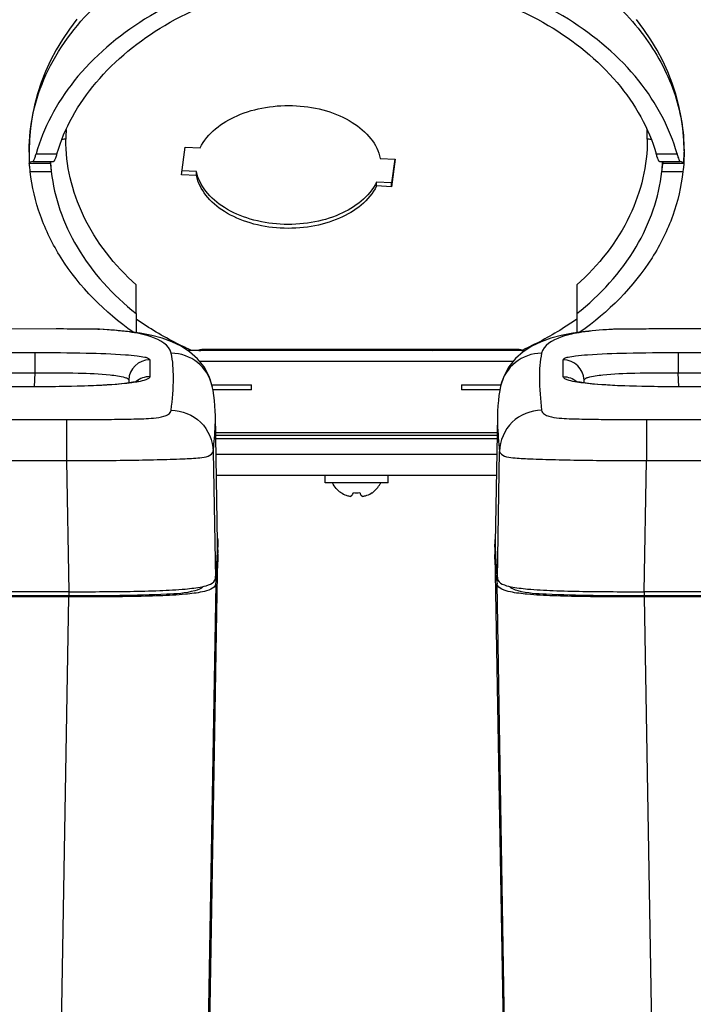
# Model space of a CAD drawing. Units: millimetres. Extents: x 0 to 420, y 0 to 297.
# Drawn here: x 111 to 121, y 266 to 281 of the extents above; entities that cross this region are included whole.
import ezdxf

# ---------------------------------------------------------------- set-up
doc = ezdxf.new("R2010")
doc.units = ezdxf.units.MM
doc.header["$LTSCALE"] = 23.1
doc.layers.get('0').update_dxf_attribs({"linetype": 'CONTINUOUS'})
doc.layers.add('ASSI', color=7, linetype='CONTINUOUS')

msp = doc.modelspace()

# ---------------------------------------------------------------- linework, layer by layer
at = {"color": 9, "linetype": 'CONTINUOUS'}
for p, q in [((110.6707, 279.2503), (110.6718, 279.0596)), ((121.0729, 279.2484), (121.0718, 279.0596)), ((110.7302, 279.081), (111.0584, 279.081)), ((110.7822, 279.2059), (111.1122, 279.2059)), ((120.6314, 279.2059), (120.9614, 279.2059)), ((120.6851, 279.081), (121.0133, 279.081)), ((110.673, 279.0557), (111.0053, 279.0557)), ((110.6889, 278.9226), (111.0231, 278.9226)), ((120.7206, 278.9226), (121.0548, 278.9226)), ((120.7384, 279.0557), (121.0707, 279.0557)), ((111.7359, 276.4214), (111.6706, 276.4223)), ((111.7602, 276.4207), (111.7359, 276.4214)), ((111.7602, 276.4207), (111.789, 276.4201)), ((111.7903, 276.4193), (111.7602, 276.4207)), ((119.9805, 276.4207), (119.9516, 276.4201)), ((110.3715, 276.0508), (110.7595, 276.0508)), ((110.7595, 276.0508), (110.7595, 275.7295)), ((113.4183, 276.0872), (114.6486, 276.0872)), ((114.6713, 276.0816), (114.6486, 276.0872)), ((117.0727, 276.0816), (117.0953, 276.0872)), ((117.0953, 276.0872), (118.48, 276.0872)), ((118.5358, 276.0817), (118.5348, 276.0817)), ((120.98, 276.0508), (120.98, 275.7295)), ((120.98, 276.0508), (121.368, 276.0508)), ((112.5869, 275.934), (112.5869, 275.6684)), ((113.3733, 275.9157), (118.3665, 275.9157)), ((119.1521, 275.6684), (119.1524, 275.934)), ((110.3715, 275.7295), (110.7595, 275.7295)), ((110.7595, 275.7295), (110.7517, 275.5068)), ((120.98, 275.7295), (121.3679, 275.7295)), ((120.9878, 275.5068), (120.98, 275.7295)), ((110.7495, 275.5059), (110.3699, 275.5059)), ((110.7495, 275.5059), (110.7495, 275.5068)), ((112.2538, 275.6128), (112.2522, 275.5677)), ((112.2538, 275.6128), (112.2538, 275.568)), ((119.4854, 275.5679), (119.4855, 275.6128)), ((119.4871, 275.5676), (119.4855, 275.6128)), ((120.9893, 275.5059), (120.9893, 275.5068)), ((121.3689, 275.5059), (120.9893, 275.5059)), ((110.3691, 274.9859), (111.2639, 274.9859)), ((111.2639, 274.9859), (111.2639, 274.3336)), ((120.4744, 274.9859), (120.4743, 274.3336)), ((120.4744, 274.9859), (121.3691, 274.9859)), ((113.6334, 274.7814), (118.1056, 274.7814)), ((118.1038, 274.6825), (113.6352, 274.6825)), ((113.5942, 274.4803), (113.6291, 272.4604)), ((118.1093, 272.4604), (118.1441, 274.4803)), ((110.3691, 274.3336), (111.2639, 274.3336)), ((111.2639, 274.3336), (111.2998, 272.2522)), ((120.4384, 272.2522), (120.4743, 274.3336)), ((120.4743, 274.3336), (121.3691, 274.3336)), ((113.6357, 272.3768), (113.477, 263.1316)), ((118.2614, 263.1316), (118.1027, 272.3768)), ((111.3009, 272.2522), (111.2998, 272.1859)), ((120.4373, 272.2522), (120.4384, 272.1859)), ((111.1442, 263.0942), (111.2996, 272.1688)), ((120.4386, 272.1688), (120.5941, 263.0942))]:
    msp.add_line(p, q, dxfattribs=at)
at = {"color": 7, "linetype": 'CONTINUOUS'}
for p, q in [((110.6708, 279.2312), (110.6708, 279.2484)), ((110.6708, 279.2312), (110.6718, 279.0589)), ((113.0909, 278.8739), (113.1489, 279.3131)), ((113.1489, 279.3131), (113.3862, 279.2994)), ((121.0719, 279.0589), (121.0729, 279.2307)), ((121.0729, 279.2307), (121.0728, 279.2196)), ((121.0729, 279.2484), (121.0729, 279.2307)), ((116.249, 279.1338), (116.4862, 279.12)), ((116.4781, 279.1211), (116.4281, 278.7434)), ((116.4862, 279.12), (116.4281, 278.6809)), ((110.6718, 279.0596), (110.6718, 279.0589)), ((110.6889, 278.9226), (110.6851, 278.9563)), ((111.0029, 279.0602), (111.003, 279.0596)), ((111.0197, 278.9526), (111.0231, 278.9226)), ((113.3281, 278.9227), (113.0991, 278.936)), ((113.3281, 278.8602), (113.3281, 278.9227)), ((120.7206, 278.9226), (120.724, 278.9526)), ((120.7407, 279.0596), (120.7407, 279.0602)), ((121.0586, 278.9563), (121.0548, 278.9226)), ((121.0674, 279.0341), (121.0586, 278.9563)), ((121.0719, 279.0589), (121.0718, 279.0596)), ((113.3281, 278.8602), (113.0909, 278.8739)), ((116.1909, 278.6946), (116.1909, 278.7571)), ((116.4281, 278.7434), (116.1909, 278.7571)), ((116.4281, 278.6809), (116.1909, 278.6946)), ((116.4281, 278.6809), (116.4281, 278.7434)), ((112.372, 276.6693), (112.3719, 277.124)), ((119.3719, 277.124), (119.372, 276.6693)), ((112.372, 276.6693), (112.372, 276.3663)), ((119.372, 276.6693), (119.372, 276.3668)), ((111.3221, 276.4239), (110.2698, 276.4241)), ((111.507, 276.4234), (111.3221, 276.4239)), ((111.6316, 276.4227), (111.507, 276.4234)), ((111.7194, 276.4218), (111.6316, 276.4227)), ((111.7436, 276.4214), (111.7194, 276.4218)), ((111.7576, 276.4211), (111.7436, 276.4214)), ((119.9544, 276.4202), (119.9514, 276.4201)), ((119.9614, 276.4205), (119.9544, 276.4202)), ((119.9747, 276.4209), (119.9614, 276.4205)), ((119.9888, 276.4212), (119.9747, 276.4209)), ((120.0135, 276.4216), (119.9888, 276.4212)), ((120.0561, 276.4222), (120.0135, 276.4216)), ((120.1112, 276.4227), (120.0561, 276.4222)), ((120.1986, 276.4232), (120.1112, 276.4227)), ((120.307, 276.4236), (120.1986, 276.4232)), ((120.4627, 276.424), (120.307, 276.4236)), ((120.639, 276.4241), (120.4627, 276.424)), ((121.4708, 276.4241), (120.639, 276.4241)), ((113.3986, 276.0948), (113.3827, 276.0909)), ((118.4338, 276.0983), (113.4344, 276.0983)), ((118.4448, 276.0977), (118.4331, 276.0983)), ((118.4556, 276.0963), (118.4448, 276.0977)), ((118.4666, 276.0941), (118.4556, 276.0963)), ((118.4783, 276.0913), (118.4666, 276.0941)), ((118.5338, 276.1022), (118.5271, 276.0991)), ((118.5504, 276.0816), (113.1892, 276.0816)), ((118.4989, 276.0856), (118.4944, 276.0868)), ((118.4945, 276.0867), (118.4944, 276.0868)), ((118.5275, 276.082), (118.5166, 276.0828)), ((118.5358, 276.0817), (118.5275, 276.082)), ((118.5348, 276.0817), (118.5429, 276.0817)), ((110.7495, 275.5068), (110.3699, 275.5068)), ((113.5718, 275.54), (114.2049, 275.54)), ((113.5796, 275.5154), (113.5801, 275.5129)), ((114.2049, 275.4566), (114.2049, 275.54)), ((117.5382, 275.54), (117.5382, 275.4566)), ((117.5382, 275.54), (118.1676, 275.54)), ((118.1601, 275.5162), (118.1596, 275.5139)), ((121.3689, 275.5068), (120.9893, 275.5068)), ((114.2049, 275.4566), (113.5911, 275.4566)), ((118.1483, 275.4566), (117.5382, 275.4566)), ((113.664, 273.0332), (113.6288, 275.0493)), ((118.1102, 275.046), (118.075, 273.0299)), ((118.1047, 274.7316), (113.6343, 274.7316)), ((118.0995, 274.4316), (113.6395, 274.4316)), ((118.0936, 274.0983), (113.6454, 274.0983)), ((115.6216, 273.8242), (115.6216, 273.8279)), ((115.786, 273.7704), (115.7861, 273.7705)), ((115.7936, 273.7776), (115.7937, 273.7778)), ((115.9494, 273.7778), (115.9496, 273.7776)), ((115.957, 273.7705), (115.9571, 273.7704)), ((116.1216, 273.8279), (116.1216, 273.8242)), ((113.501, 263.1316), (113.6706, 272.8472)), ((118.0683, 272.8434), (118.2378, 263.1316)), ((111.2998, 272.1859), (110.2024, 272.1859)), ((111.2998, 272.2522), (110.3691, 272.2522)), ((121.3691, 272.2522), (120.4384, 272.2522)), ((121.5358, 272.1859), (120.4384, 272.1859)), ((111.2996, 272.1688), (110.2024, 272.1688)), ((121.5358, 272.1688), (120.4386, 272.1688))]:
    msp.add_line(p, q, dxfattribs=at)
for points in [[(111.429, 281.3431), (111.3105, 281.1849), (111.2012, 281.0221), (111.1016, 280.8554), (111.0118, 280.6852), (110.9322, 280.5116), (110.8629, 280.3355), (110.8042, 280.1573), (110.756, 279.9771), (110.7186, 279.7958), (110.692, 279.6141), (110.676, 279.432), (110.6708, 279.2503)], [(121.0729, 279.2503), (121.0681, 279.4233), (121.0526, 279.6057), (121.0264, 279.7879), (120.9894, 279.9696), (120.9415, 280.1502), (120.8831, 280.3289), (120.814, 280.5055), (120.7346, 280.6795), (120.6449, 280.8502), (120.5454, 281.0173), (120.4361, 281.1805), (120.3176, 281.3392)], [(111.7894, 276.4201), (111.7833, 276.4203), (111.7766, 276.4206), (111.7705, 276.4207), (111.7576, 276.4211)], [(113.0842, 276.1498), (112.937, 276.2209), (112.7824, 276.2767), (112.6178, 276.3211), (112.4368, 276.3571), (112.2361, 276.3856), (112.0154, 276.4067), (111.789, 276.4201)], [(119.9516, 276.4201), (119.7266, 276.4068), (119.5058, 276.3857), (119.305, 276.3573), (119.1239, 276.3215), (118.9593, 276.2772), (118.8046, 276.2216)], [(113.5796, 275.5154), (113.5317, 275.6675), (113.4494, 275.8212), (113.344, 275.952), (113.2209, 276.061), (113.0842, 276.1498)], [(113.3827, 276.0909), (113.3676, 276.086), (113.3573, 276.0816)], [(113.4347, 276.0983), (113.4317, 276.0983), (113.415, 276.0973), (113.3986, 276.0948)], [(118.8046, 276.2216), (118.6574, 276.1508), (118.5205, 276.0623), (118.3973, 275.9537), (118.2916, 275.8232), (118.2089, 275.6699), (118.1601, 275.5162)], [(118.4945, 276.0867), (118.4908, 276.0878), (118.4783, 276.0913)], [(118.5166, 276.0828), (118.5069, 276.084), (118.4989, 276.0856)], [(112.4067, 275.5976), (112.408, 275.5981), (112.4064, 275.5975), (112.4006, 275.5957), (112.3914, 275.5931), (112.3787, 275.59), (112.3622, 275.5862), (112.3422, 275.5822), (112.3185, 275.5779), (112.2908, 275.5733), (112.2592, 275.5686), (112.2235, 275.5639), (112.1836, 275.559), (112.1392, 275.5542), (112.0901, 275.5494), (112.0361, 275.5447), (111.9771, 275.5399), (111.9131, 275.5355), (111.8443, 275.5314), (111.7707, 275.5275), (111.6924, 275.5239), (111.6102, 275.5206), (111.5242, 275.5177), (111.4349, 275.515), (111.3425, 275.5127), (111.2473, 275.5107), (111.1498, 275.5092), (111.0503, 275.5081), (110.9492, 275.5075), (110.8468, 275.507), (110.7495, 275.5069)], [(113.6288, 275.0494), (113.6267, 275.122), (113.622, 275.2065), (113.615, 275.2885), (113.6055, 275.3681), (113.5933, 275.4453), (113.5801, 275.5129)], [(118.1596, 275.5139), (118.1463, 275.4465), (118.134, 275.3687), (118.1243, 275.2885), (118.1171, 275.206), (118.1124, 275.1208), (118.1102, 275.046)], [(120.9893, 275.5068), (120.9011, 275.5069), (120.7984, 275.5073), (120.697, 275.5081), (120.5972, 275.5092), (120.4993, 275.5107), (120.4036, 275.5125), (120.3108, 275.5148), (120.221, 275.5174), (120.1348, 275.5204), (120.0523, 275.5236), (119.9736, 275.5272), (119.8994, 275.5312), (119.8299, 275.5353), (119.7655, 275.5397), (119.7062, 275.5443), (119.6519, 275.5491), (119.6026, 275.5539), (119.5579, 275.5587), (119.5176, 275.5636), (119.4817, 275.5684), (119.4497, 275.5731), (119.4217, 275.5777), (119.3977, 275.582), (119.3774, 275.5861), (119.3608, 275.5898), (119.348, 275.593), (119.3387, 275.5956)]]:
    msp.add_lwpolyline(points, dxfattribs=at)
at = {"color": 9, "linetype": 'CONTINUOUS'}
for centre, radius, start, end in [((113.795, 279.4378), 2.5409, 176.4862, 179.99931), ((117.9486, 279.4376), 2.541, 0.00599, 3.50886), ((111.254, 279.1079), 0.33, 89.99003, 101.09991), ((120.4897, 279.1078), 0.33, 78.93162, 90.00974), ((114.1797, 279.2785), 3.1765, 183.8033, 184.25734), ((117.5635, 279.2781), 3.177, 355.76449, 356.20333), ((120.2849, 269.4585), 6.9688, 92.50393, 93.19782), ((112.929, 275.3726), 0.666, 12.38585, 90.05491), ((113.4023, 275.9438), 0.1443, 83.63603, 90.30157), ((114.5249, 275.1538), 0.9416, 81.65928, 82.44969), ((114.5399, 275.2553), 0.839, 80.36451, 81.66869), ((114.5516, 275.3251), 0.7682, 80.00996, 80.34995), ((117.1923, 275.3252), 0.7681, 99.64342, 99.98498), ((117.2048, 275.2505), 0.8438, 98.3324, 99.62826), ((117.2199, 275.1488), 0.9466, 97.55872, 98.34277), ((118.8105, 275.3726), 0.666, 89.94555, 167.54213), ((118.4865, 276.0576), 0.0303, 92.09724, 102.3511), ((118.543, 276.5803), 0.4986, 268.2825, 269.05561), ((112.5867, 275.6009), 0.3331, 89.96131, 177.95446), ((119.1526, 275.6009), 0.3331, 2.04583, 90.03864)]:
    msp.add_arc(centre, radius, start, end, dxfattribs=at)
at = {"color": 7, "linetype": 'CONTINUOUS'}
for centre, radius, start, end in [((113.6734, 279.2485), 3.0026, 180.33124, 180.62286), ((116.1658, 281.2707), 5.6852, 294.21296, 294.54102), ((118.5416, 276.2229), 0.1412, 270.52773, 271.1849), ((115.7171, 274.2756), 0.6129, 329.58023, 331.33698), ((115.8496, 274.1373), 0.3873, 233.60231, 233.93029), ((115.8274, 274.1221), 0.3591, 235.03017, 250.33383), ((115.8341, 274.1415), 0.3796, 250.36015, 258.36599), ((115.8388, 274.1631), 0.4017, 258.33134, 261.48163), ((115.7495, 273.8158), 0.0583, 309.006, 311.39465), ((115.7474, 273.8181), 0.0614, 311.37945, 311.97788), ((115.7455, 273.8202), 0.0643, 311.98775, 313.85013), ((115.7398, 273.8261), 0.0725, 313.89866, 318.00176), ((115.8716, 274.1683), 0.3441, 261.64422, 278.35578), ((116.0034, 273.8261), 0.0724, 222.01856, 226.12179), ((115.9977, 273.8202), 0.0642, 226.17041, 228.03287), ((115.9957, 273.8181), 0.0614, 228.04272, 228.64113), ((115.9937, 273.8158), 0.0583, 228.62597, 231.01429), ((115.9044, 274.1631), 0.4017, 278.51819, 281.66939), ((115.909, 274.1415), 0.3796, 281.63474, 289.64034), ((115.9158, 274.1221), 0.3591, 289.66664, 304.96924), ((115.8935, 274.1373), 0.3873, 306.06971, 306.39722), ((115.8923, 274.139), 0.3895, 306.3981, 307.61283), ((110.741, 272.9836), 2.9234, 359.15753, 0.97209), ((121.0014, 272.9801), 2.9269, 179.02581, 180.77501), ((110.7581, 272.9001), 2.913, 358.95935, 1.21269), ((120.9847, 272.8965), 2.9168, 178.71996, 181.04323), ((107.626, 273.096), 6.0526, 353.17605, 354.45941), ((124.0974, 273.0886), 6.0369, 185.4855, 186.77166)]:
    msp.add_arc(centre, radius, start, end, dxfattribs=at)
at = {"color": 9, "linetype": 'CONTINUOUS'}
for points, knots in [([(110.6708, 279.2503), (110.6707, 279.4554), (110.7165, 279.8713), (110.9968, 280.6969), (111.7212, 281.6649), (113.0308, 282.5342), (114.0948, 282.8601), (114.666, 282.9612)], [0, 0, 0, 0, 0.1044702, 0.2111368, 0.4412246, 0.7044943, 1, 1, 1, 1]), ([(118.5686, 282.513), (118.7626, 282.4243), (119.1313, 282.2322), (119.7912, 281.7986), (120.4486, 281.1462), (120.9569, 280.232), (121.0729, 279.5694), (121.0729, 279.2503)], [0, 0, 0, 0, 0.1475097, 0.2869328, 0.5452678, 0.7793218, 1, 1, 1, 1]), ([(112.3719, 277.124), (112.0287, 277.4306), (111.5966, 277.977), (111.3026, 278.8112), (111.2541, 279.2314), (111.2541, 279.4378)], [0, 0, 0, 0, 0.5236637, 0.7651567, 1, 1, 1, 1]), ([(120.4896, 279.4378), (120.4896, 279.2315), (120.4411, 278.8112), (120.1472, 277.977), (119.7151, 277.4306), (119.3719, 277.124)], [0, 0, 0, 0, 0.2348485, 0.4763424, 1, 1, 1, 1]), ([(111.6706, 276.4223), (111.6352, 276.4226), (111.4455, 276.4239), (111.2559, 276.4241), (111.1016, 276.4241)], [0, 0, 0, 0, 0.1867412, 1, 1, 1, 1]), ([(112.9284, 276.0386), (112.8995, 276.1731), (112.6171, 276.3173), (112.2283, 276.3871), (111.9477, 276.4117), (111.7903, 276.4193)], [0, 0, 0, 0, 0.332523, 0.6189327, 1, 1, 1, 1]), ([(119.8962, 276.4165), (119.7462, 276.4081), (119.4791, 276.3823), (119.1064, 276.3112), (118.8392, 276.1685), (118.8111, 276.0386)], [0, 0, 0, 0, 0.3789679, 0.6645363, 1, 1, 1, 1]), ([(120.0701, 276.4223), (120.0596, 276.4222), (120.0298, 276.4218), (119.9999, 276.4215), (119.9805, 276.4207)], [0, 0, 0, 0, 0.3492823, 1, 1, 1, 1]), ([(120.639, 276.4241), (120.5828, 276.4241), (120.3932, 276.4239), (120.2035, 276.4236), (120.0701, 276.4223)], [0, 0, 0, 0, 0.2964349, 1, 1, 1, 1]), ([(113.4183, 276.0872), (113.4198, 276.0889), (113.4242, 276.0937), (113.4302, 276.0983), (113.4347, 276.0983)], [0, 0, 0, 0, 0.3302721, 1, 1, 1, 1]), ([(118.4331, 276.0983), (118.4353, 276.0983), (118.4455, 276.0976), (118.4555, 276.0951), (118.4632, 276.0928)], [0, 0, 0, 0, 0.2131125, 1, 1, 1, 1]), ([(110.7595, 276.0508), (111.0324, 276.0508), (111.5123, 276.0476), (112.0569, 276.0291), (112.3651, 276.0034), (112.4905, 275.9817), (112.5566, 275.9667), (112.5869, 275.9436), (112.5869, 275.934)], [0, 0, 0, 0, 0.4437668, 0.7811177, 0.8839865, 0.9488795, 0.9843641, 1, 1, 1, 1]), ([(112.9277, 275.1329), (112.9481, 275.305), (112.9727, 275.6069), (112.9555, 275.912), (112.9284, 276.0386)], [0, 0, 0, 0, 0.5723515, 1, 1, 1, 1]), ([(113.367, 276.0816), (113.3716, 276.0816), (113.3888, 276.082), (113.4062, 276.0836), (113.4183, 276.0872)], [0, 0, 0, 0, 0.2683919, 1, 1, 1, 1]), ([(114.6486, 276.0872), (114.6484, 276.0864), (114.6477, 276.0845), (114.6465, 276.0816), (114.6452, 276.0816)], [0, 0, 0, 0, 0.3855693, 1, 1, 1, 1]), ([(117.0988, 276.0816), (117.0985, 276.0816), (117.0964, 276.0828), (117.0959, 276.0853), (117.0953, 276.0872)], [0, 0, 0, 0, 0.1410377, 1, 1, 1, 1]), ([(118.8111, 276.0386), (118.7837, 275.912), (118.7661, 275.6069), (118.7904, 275.305), (118.8107, 275.1329)], [0, 0, 0, 0, 0.427696, 1, 1, 1, 1]), ([(119.1524, 275.934), (119.1524, 275.9436), (119.1828, 275.9666), (119.2489, 275.9818), (119.3744, 276.0034), (119.6826, 276.0291), (120.2273, 276.0476), (120.7071, 276.0508), (120.98, 276.0508)], [0, 0, 0, 0, 0.0156492, 0.0511575, 0.1160795, 0.2189807, 0.5562806, 1, 1, 1, 1]), ([(110.7595, 275.7295), (110.9898, 275.7306), (111.39, 275.7307), (111.8669, 275.7105), (112.1344, 275.6741), (112.2332, 275.6427), (112.2538, 275.6212), (112.2538, 275.6128)], [0, 0, 0, 0, 0.4561577, 0.791197, 0.9493289, 0.983286, 1, 1, 1, 1]), ([(112.5869, 275.6684), (112.5869, 275.6422), (112.4617, 275.5911), (112.3764, 275.5809), (112.3002, 275.5703)], [0, 0, 0, 0, 0.2536734, 1, 1, 1, 1]), ([(119.4623, 275.5671), (119.3798, 275.5779), (119.2771, 275.5939), (119.1732, 275.6332), (119.1521, 275.6585), (119.1521, 275.6684)], [0, 0, 0, 0, 0.7435108, 0.9117301, 1, 1, 1, 1]), ([(119.4855, 275.6128), (119.4855, 275.6212), (119.5062, 275.6427), (119.605, 275.6741), (119.8725, 275.7106), (120.3495, 275.7307), (120.7497, 275.7306), (120.98, 275.7295)], [0, 0, 0, 0, 0.0167256, 0.0507051, 0.2088933, 0.5438968, 1, 1, 1, 1]), ([(112.3002, 275.5703), (112.0895, 275.541), (111.5716, 275.513), (111.0543, 275.506), (110.7495, 275.5059)], [0, 0, 0, 0, 0.4110385, 1, 1, 1, 1]), ([(120.9893, 275.5059), (120.692, 275.5059), (120.1827, 275.5127), (119.6729, 275.5396), (119.4623, 275.5671)], [0, 0, 0, 0, 0.5833061, 1, 1, 1, 1]), ([(111.2639, 274.9859), (111.503, 274.9859), (111.8594, 274.9862), (112.321, 274.9951), (112.5988, 275.0015), (112.7851, 275.0276), (112.8859, 275.0632), (112.9247, 275.1076), (112.9277, 275.1329)], [0, 0, 0, 0, 0.4204529, 0.6269511, 0.8117144, 0.9095701, 0.9552336, 1, 1, 1, 1]), ([(112.9277, 275.1329), (113.0959, 275.1327), (113.4453, 274.9947), (113.5912, 274.648), (113.5942, 274.4803)], [0, 0, 0, 0, 0.5006411, 1, 1, 1, 1]), ([(113.5942, 274.4803), (113.6005, 274.5328), (113.6206, 274.7218), (113.6312, 274.9121), (113.6288, 275.0493)], [0, 0, 0, 0, 0.2778599, 1, 1, 1, 1]), ([(118.1102, 275.046), (118.1095, 275.0039), (118.1106, 274.8149), (118.1269, 274.6262), (118.1441, 274.4803)], [0, 0, 0, 0, 0.2227693, 1, 1, 1, 1]), ([(118.8107, 275.1329), (118.6425, 275.1327), (118.2931, 274.9947), (118.1472, 274.648), (118.1441, 274.4803)], [0, 0, 0, 0, 0.5006412, 1, 1, 1, 1]), ([(118.8107, 275.1329), (118.8136, 275.1076), (118.8525, 275.0632), (118.9532, 275.0276), (119.1395, 275.0016), (119.4172, 274.9951), (119.8788, 274.9862), (120.2353, 274.9859), (120.4744, 274.9859)], [0, 0, 0, 0, 0.0447594, 0.0903913, 0.1883116, 0.3729531, 0.5794898, 1, 1, 1, 1]), ([(111.2639, 274.3336), (111.4266, 274.3338), (111.7511, 274.3349), (112.2321, 274.3396), (112.6871, 274.35), (113.0672, 274.3593), (113.3417, 274.3737), (113.5047, 274.3918), (113.5897, 274.445), (113.5942, 274.4803)], [0, 0, 0, 0, 0.206573, 0.4118889, 0.6108205, 0.7835589, 0.8968556, 0.9547924, 1, 1, 1, 1]), ([(118.1441, 274.4803), (118.1487, 274.445), (118.2337, 274.3918), (118.3966, 274.3736), (118.6711, 274.3594), (119.0511, 274.35), (119.5061, 274.3396), (119.9871, 274.3349), (120.3116, 274.3338), (120.4743, 274.3336)], [0, 0, 0, 0, 0.045197, 0.1031394, 0.2164322, 0.3891109, 0.5880332, 0.7933864, 1, 1, 1, 1])]:
    msp.add_open_spline(points, degree=3, knots=knots, dxfattribs=at)
at = {"color": 7, "linetype": 'CONTINUOUS'}
for points, knots in [([(115.8716, 282.2486), (115.2617, 282.2486), (114.0823, 282.0973), (112.5237, 281.4487), (111.5224, 280.6033), (111.0047, 279.8211), (110.8398, 279.4112), (110.7822, 279.2059)], [0, 0, 0, 0, 0.2896301, 0.557007, 0.7919973, 0.898723, 1, 1, 1, 1]), ([(120.9614, 279.2059), (120.9038, 279.4112), (120.7388, 279.8211), (120.221, 280.6033), (119.2196, 281.4487), (117.661, 282.0973), (116.4816, 282.2486), (115.8716, 282.2486)], [0, 0, 0, 0, 0.1012764, 0.2080027, 0.4429944, 0.7103724, 1, 1, 1, 1]), ([(111.1122, 279.2059), (111.1722, 279.4086), (111.3423, 279.8104), (111.8642, 280.5575), (112.828, 281.3329), (114.2677, 281.9042), (115.3305, 282.0344), (115.8716, 282.0344)], [0, 0, 0, 0, 0.1076824, 0.2200901, 0.4614173, 0.7244388, 1, 1, 1, 1]), ([(115.8716, 282.0344), (116.4128, 282.0344), (117.4757, 281.9042), (118.9154, 281.3329), (119.8792, 280.5575), (120.4012, 279.8104), (120.5713, 279.4086), (120.6314, 279.2059)], [0, 0, 0, 0, 0.2755559, 0.5385777, 0.7799083, 0.8923174, 1, 1, 1, 1]), ([(113.3862, 279.2994), (113.5012, 279.5325), (113.8715, 279.8061), (114.4292, 279.9606), (114.9156, 279.9868), (115.3873, 279.9078), (115.7984, 279.7321), (116.1079, 279.4744), (116.2249, 279.2461), (116.249, 279.1338)], [0, 0, 0, 0, 0.2285395, 0.3661702, 0.510345, 0.6521729, 0.7833981, 0.8989744, 1, 1, 1, 1]), ([(110.7302, 279.081), (110.7157, 279.0783), (110.6983, 279.0741), (110.6727, 279.0658), (110.6718, 279.0596)], [0, 0, 0, 0, 0.7037768, 1, 1, 1, 1]), ([(110.7302, 279.081), (110.7348, 279.0819), (110.7438, 279.0949), (110.7547, 279.1188), (110.7684, 279.1582), (110.7773, 279.1885), (110.7822, 279.2059)], [0, 0, 0, 0, 0.1017794, 0.3025608, 0.604587, 1, 1, 1, 1]), ([(111.0584, 279.081), (111.0444, 279.0784), (111.0284, 279.0747), (111.003, 279.066), (111.0029, 279.0602)], [0, 0, 0, 0, 0.7111497, 1, 1, 1, 1]), ([(111.1122, 279.2059), (111.107, 279.1885), (111.0976, 279.1582), (111.0834, 279.1188), (111.0721, 279.0949), (111.063, 279.0819), (111.0584, 279.081)], [0, 0, 0, 0, 0.3949516, 0.6969864, 0.8980461, 1, 1, 1, 1]), ([(120.6851, 279.081), (120.6805, 279.0819), (120.6714, 279.0949), (120.6602, 279.1188), (120.6459, 279.1582), (120.6365, 279.1885), (120.6314, 279.2059)], [0, 0, 0, 0, 0.1019826, 0.3030469, 0.605071, 1, 1, 1, 1]), ([(120.7407, 279.0602), (120.7407, 279.066), (120.7152, 279.0747), (120.6992, 279.0784), (120.6851, 279.081)], [0, 0, 0, 0, 0.2887992, 1, 1, 1, 1]), ([(120.9614, 279.2059), (120.9663, 279.1885), (120.9752, 279.1582), (120.9889, 279.1188), (120.9998, 279.0949), (121.0088, 279.0819), (121.0133, 279.081)], [0, 0, 0, 0, 0.3953903, 0.6974057, 0.8981916, 1, 1, 1, 1]), ([(121.0718, 279.0596), (121.0709, 279.0658), (121.0453, 279.074), (121.0279, 279.0783), (121.0133, 279.081)], [0, 0, 0, 0, 0.2964251, 1, 1, 1, 1]), ([(110.6718, 279.0589), (110.6718, 279.0584), (110.672, 279.0572), (110.6726, 279.0562), (110.673, 279.0557)], [0, 0, 0, 0, 0.4721393, 1, 1, 1, 1]), ([(110.6851, 278.9563), (110.6836, 278.9702), (110.6807, 278.9942), (110.6779, 279.0252), (110.6742, 279.0438), (110.6745, 279.0536), (110.673, 279.0557)], [0, 0, 0, 0, 0.4171089, 0.7271903, 0.922783, 1, 1, 1, 1]), ([(112.3242, 276.3727), (111.8758, 276.6891), (111.2896, 277.2708), (110.8275, 278.2058), (110.7151, 278.6856), (110.6889, 278.9226)], [0, 0, 0, 0, 0.5296404, 0.7698628, 1, 1, 1, 1]), ([(111.003, 279.0596), (111.0031, 279.0589), (111.0037, 279.0575), (111.0047, 279.0563), (111.0053, 279.0557)], [0, 0, 0, 0, 0.4502729, 1, 1, 1, 1]), ([(111.0053, 279.0557), (111.0069, 279.0542), (111.0071, 279.0456), (111.0089, 279.0386), (111.0097, 279.0332)], [0, 0, 0, 0, 0.2885467, 1, 1, 1, 1]), ([(111.0097, 279.0332), (111.0104, 279.0283), (111.014, 279.0014), (111.0171, 278.9745), (111.0197, 278.9526)], [0, 0, 0, 0, 0.1852628, 1, 1, 1, 1]), ([(111.0231, 278.9226), (111.0471, 278.7161), (111.1429, 278.2991), (111.523, 277.4833), (112.0021, 276.9614), (112.372, 276.6693)], [0, 0, 0, 0, 0.2322631, 0.4735383, 1, 1, 1, 1]), ([(116.1909, 278.7571), (116.0759, 278.524), (115.7056, 278.2504), (115.1478, 278.0959), (114.6614, 278.0698), (114.1898, 278.1487), (113.7786, 278.3244), (113.4692, 278.5821), (113.3522, 278.8104), (113.3281, 278.9227)], [0, 0, 0, 0, 0.2285394, 0.3661704, 0.5103449, 0.6521728, 0.7833983, 0.8989726, 1, 1, 1, 1]), ([(119.372, 276.6693), (119.7417, 276.9614), (120.2208, 277.4833), (120.6009, 278.2991), (120.6966, 278.7161), (120.7206, 278.9226)], [0, 0, 0, 0, 0.5264573, 0.767733, 1, 1, 1, 1]), ([(121.0548, 278.9226), (121.0287, 278.6856), (120.9163, 278.206), (120.4546, 277.2713), (119.8687, 276.6897), (119.4206, 276.3733)], [0, 0, 0, 0, 0.2301499, 0.4703769, 1, 1, 1, 1]), ([(120.724, 278.9526), (120.725, 278.961), (120.7282, 278.9879), (120.7314, 279.0148), (120.734, 279.0332)], [0, 0, 0, 0, 0.3126052, 1, 1, 1, 1]), ([(120.734, 279.0332), (120.7347, 279.0386), (120.7366, 279.0456), (120.7368, 279.0542), (120.7384, 279.0557)], [0, 0, 0, 0, 0.7114937, 1, 1, 1, 1]), ([(120.7384, 279.0557), (120.739, 279.0563), (120.74, 279.0575), (120.7406, 279.0589), (120.7407, 279.0596)], [0, 0, 0, 0, 0.5495608, 1, 1, 1, 1]), ([(121.0707, 279.0557), (121.0695, 279.054), (121.0696, 279.0461), (121.068, 279.0393), (121.0674, 279.0341)], [0, 0, 0, 0, 0.2862603, 1, 1, 1, 1]), ([(121.0707, 279.0557), (121.0711, 279.0562), (121.0716, 279.0572), (121.0719, 279.0584), (121.0719, 279.0589)], [0, 0, 0, 0, 0.5275848, 1, 1, 1, 1]), ([(116.1909, 278.6946), (116.0759, 278.4615), (115.7056, 278.1879), (115.1478, 278.0334), (114.6614, 278.0072), (114.1898, 278.0862), (113.7786, 278.2619), (113.4692, 278.5196), (113.3522, 278.7479), (113.3281, 278.8602)], [0, 0, 0, 0, 0.2285395, 0.3661702, 0.510345, 0.6521729, 0.7833981, 0.8989744, 1, 1, 1, 1]), ([(113.2563, 276.0813), (113.1766, 276.117), (112.8705, 276.2624), (112.5777, 276.4362), (112.372, 276.5809)], [0, 0, 0, 0, 0.2576323, 1, 1, 1, 1]), ([(119.372, 276.5809), (119.308, 276.536), (119.0402, 276.3571), (118.7555, 276.2037), (118.5338, 276.1022)], [0, 0, 0, 0, 0.2428661, 1, 1, 1, 1]), ([(115.6198, 273.8255), (115.5933, 273.845), (115.5433, 273.8929), (115.5053, 273.9505), (115.4883, 273.9816)], [0, 0, 0, 0, 0.4810883, 1, 1, 1, 1]), ([(116.13, 273.8305), (116.1528, 273.848), (116.1959, 273.8897), (116.2301, 273.9388), (116.2457, 273.9653)], [0, 0, 0, 0, 0.4838109, 1, 1, 1, 1]), ([(115.7793, 273.7658), (115.7799, 273.7661), (115.7822, 273.7675), (115.7844, 273.7691), (115.786, 273.7704)], [0, 0, 0, 0, 0.2406286, 1, 1, 1, 1]), ([(115.7937, 273.7778), (115.7994, 273.784), (115.81, 273.8002), (115.8177, 273.8178), (115.8216, 273.8279)], [0, 0, 0, 0, 0.4401049, 1, 1, 1, 1]), ([(115.9216, 273.8279), (115.9254, 273.8178), (115.9332, 273.8002), (115.9438, 273.784), (115.9494, 273.7778)], [0, 0, 0, 0, 0.559909, 1, 1, 1, 1]), ([(115.9571, 273.7704), (115.9577, 273.7699), (115.9598, 273.7683), (115.9621, 273.7668), (115.9638, 273.7658)], [0, 0, 0, 0, 0.2600115, 1, 1, 1, 1]), ([(113.6706, 272.8472), (113.6702, 272.821), (113.6669, 272.7089), (113.6586, 272.5971), (113.6503, 272.5116)], [0, 0, 0, 0, 0.2336083, 1, 1, 1, 1]), ([(113.654, 272.7169), (113.6554, 272.7364), (113.6603, 272.8109), (113.6633, 272.8855), (113.6641, 272.9406)], [0, 0, 0, 0, 0.2616886, 1, 1, 1, 1]), ([(118.0882, 272.5115), (118.0854, 272.5409), (118.0757, 272.6513), (118.0697, 272.7621), (118.0683, 272.8434)], [0, 0, 0, 0, 0.2663081, 1, 1, 1, 1]), ([(118.0748, 272.9405), (118.0751, 272.9228), (118.0767, 272.8481), (118.0806, 272.7736), (118.0847, 272.7169)], [0, 0, 0, 0, 0.2383953, 1, 1, 1, 1]), ([(113.6291, 272.4604), (113.6317, 272.4827), (113.6415, 272.568), (113.6494, 272.6536), (113.654, 272.7169)], [0, 0, 0, 0, 0.2608054, 1, 1, 1, 1]), ([(118.0847, 272.7169), (118.0861, 272.6964), (118.0928, 272.6107), (118.1016, 272.5253), (118.1093, 272.4604)], [0, 0, 0, 0, 0.239249, 1, 1, 1, 1]), ([(113.6357, 272.3768), (113.6311, 272.3384), (113.5495, 272.2761), (113.3831, 272.2382), (113.1081, 272.2028), (112.726, 272.1849), (112.1068, 272.17), (111.6248, 272.1688), (111.2996, 272.1688)], [0, 0, 0, 0, 0.0486206, 0.1078488, 0.2213282, 0.3931399, 0.5907978, 1, 1, 1, 1]), ([(111.2998, 272.2522), (111.4627, 272.2522), (111.7876, 272.253), (112.2691, 272.2573), (112.7242, 272.2684), (113.105, 272.2864), (113.3784, 272.3219), (113.5438, 272.3599), (113.6245, 272.4222), (113.6291, 272.4604)], [0, 0, 0, 0, 0.2055993, 0.4099287, 0.6078149, 0.7795278, 0.8925024, 0.9514359, 1, 1, 1, 1]), ([(120.4386, 272.1688), (120.1134, 272.1688), (119.6314, 272.17), (119.0122, 272.1849), (118.6301, 272.2028), (118.3552, 272.2382), (118.1888, 272.2761), (118.1072, 272.3384), (118.1027, 272.3768)], [0, 0, 0, 0, 0.4092291, 0.6069055, 0.7787068, 0.8921832, 0.9513991, 1, 1, 1, 1]), ([(118.1093, 272.4604), (118.1138, 272.4222), (118.1946, 272.3599), (118.3599, 272.3219), (118.6333, 272.2863), (119.014, 272.2684), (119.4691, 272.2573), (119.9506, 272.253), (120.2755, 272.2522), (120.4384, 272.2522)], [0, 0, 0, 0, 0.0485453, 0.1074677, 0.2204361, 0.3921514, 0.5900464, 0.7943875, 1, 1, 1, 1]), ([(113.4353, 272.3366), (113.4046, 272.2976), (113.2, 272.2298), (112.7632, 272.204), (112.0887, 272.1865), (111.5711, 272.1859), (111.2998, 272.1859)], [0, 0, 0, 0, 0.0690799, 0.2777824, 0.6226277, 1, 1, 1, 1]), ([(120.4384, 272.1859), (120.1683, 272.1859), (119.652, 272.1865), (118.9778, 272.2039), (118.5402, 272.2295), (118.334, 272.2973), (118.3031, 272.3366)], [0, 0, 0, 0, 0.3758156, 0.7204565, 0.9304489, 1, 1, 1, 1])]:
    msp.add_open_spline(points, degree=3, knots=knots, dxfattribs=at)
at = {"color": 9, "linetype": 'CONTINUOUS'}
for points in [[(111.0119, 279.0426), (111.0141, 279.0126), (111.0166, 278.9826), (111.0197, 278.9526)], [(120.724, 278.9526), (120.7271, 278.9828), (120.7296, 279.0131), (120.7319, 279.0435)], [(118.4632, 276.0928), (118.4688, 276.0911), (118.4745, 276.0892), (118.48, 276.0872)], [(113.4016, 276.0881), (113.388, 276.088), (113.3742, 276.086), (113.3612, 276.0819)], [(118.48, 276.0872), (118.4846, 276.0861), (118.4893, 276.0853), (118.494, 276.0846)], [(118.4944, 276.0868), (118.4915, 276.0876), (118.4884, 276.088), (118.4854, 276.0879)], [(118.494, 276.0846), (118.4988, 276.0839), (118.5037, 276.0834), (118.5086, 276.083)], [(118.5086, 276.083), (118.5151, 276.0824), (118.5216, 276.0821), (118.528, 276.0819)], [(112.5869, 275.6684), (112.51, 275.6684), (112.429, 275.6385), (112.3704, 275.5887)], [(119.1521, 275.6684), (119.229, 275.6684), (119.31, 275.6385), (119.3686, 275.5887)]]:
    msp.add_open_spline(points, degree=3, dxfattribs=at)
at = {"color": 7, "linetype": 'CONTINUOUS'}
for points in [[(113.663, 273.1037), (113.6671, 273.0565), (113.6694, 273.0091), (113.6704, 272.9617)], [(118.0686, 272.9617), (118.0696, 273.008), (118.0719, 273.0543), (118.0759, 273.1005)]]:
    msp.add_open_spline(points, degree=3, dxfattribs=at)
at = {"layer": 'ASSI', "color": 7, "linetype": 'CONTINUOUS'}
for p, q in [((115.3716, 273.9816), (115.3716, 274.0983)), ((116.3716, 273.9816), (116.3716, 274.0983)), ((116.3716, 273.9816), (115.3716, 273.9816))]:
    msp.add_line(p, q, dxfattribs=at)
for centre, radius, start, end in [((115.7171, 274.2756), 0.6129, 329.58023, 331.33698), ((115.8496, 274.1372), 0.3873, 233.60842, 233.93023), ((115.8936, 274.1372), 0.3873, 306.06977, 306.3911), ((115.8923, 274.139), 0.3895, 306.39199, 307.61284)]:
    msp.add_arc(centre, radius, start, end, dxfattribs=at)
for points, knots in [([(115.6198, 273.8255), (115.5933, 273.845), (115.5433, 273.8929), (115.5053, 273.9505), (115.4883, 273.9816)], [0, 0, 0, 0, 0.4810866, 1, 1, 1, 1]), ([(116.13, 273.8305), (116.1528, 273.848), (116.1959, 273.8897), (116.2301, 273.9388), (116.2457, 273.9653)], [0, 0, 0, 0, 0.4838109, 1, 1, 1, 1])]:
    msp.add_open_spline(points, degree=3, knots=knots, dxfattribs=at)

doc.saveas('drawing.dxf')
